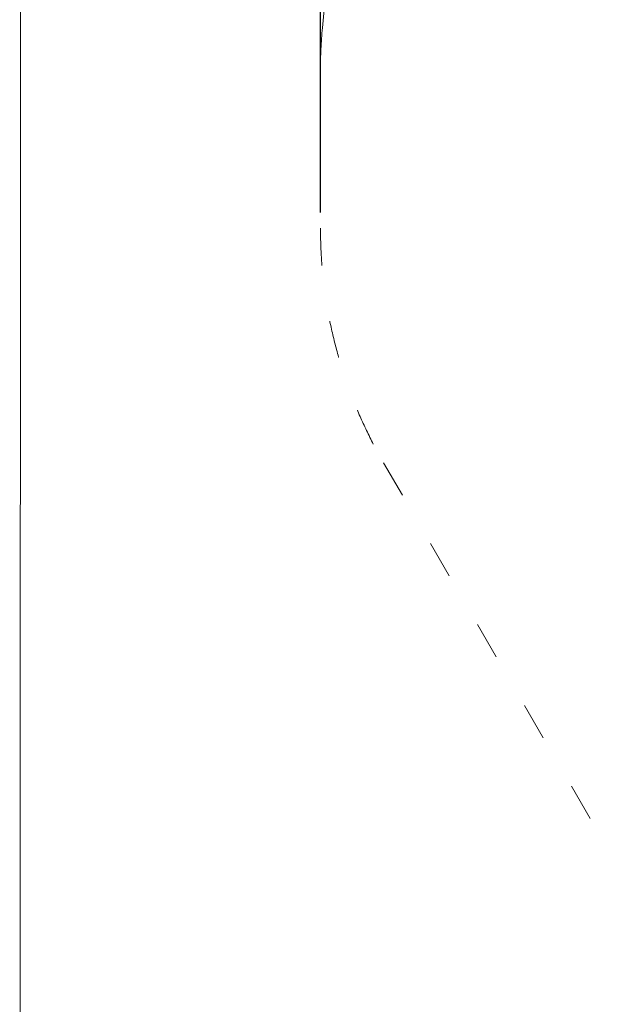
# Model space of a CAD drawing. Units: millimetres. Extents: x -5503 to 5502, y -7675 to 7677.
# Drawn here: x -4753 to -2883, y -3333 to -174 of the extents above; entities that cross this region are included whole.
import ezdxf

# ---------------------------------------------------------------- set-up
doc = ezdxf.new("R2010")
doc.units = ezdxf.units.MM
doc.linetypes.add('ACAD_ISO03W100', pattern=[30, 12, -18])
doc.layers.add('InterSystem - drawing', color=7, linetype='Continuous')
doc.layers.add('InterSystem-description', color=7, linetype='Continuous', lineweight=13)
doc.styles.add('arial', font='arial.ttf')
doc.dimstyles.new('IS_1-50(mm)', dxfattribs={"dimtxt": 100, "dimasz": 100, "dimexe": 10, "dimexo": 50, "dimgap": 10, "dimtad": 1, "dimdec": 0, "dimrnd": 0.5, "dimzin": 0, "dimtxsty": 'arial', "dimcen": 50, "dimclrd": 256, "dimclre": 256, "dimclrt": 256, "dimadec": 1, "dimazin": 0, "dimtfac": 1, "dimtdec": 0, "dimtmove": 0, "dimatfit": 3, "dimfxl": 0, "dimtolj": 1, "dimtzin": 0, "dimlwd": -1, "dimlwe": -1, "dimarcsym": 0})

# ---------------------------------------------------------------- blocks, each defined once
blk = doc.blocks.new('layout_A3')
at = {"layer": 'InterSystem-description'}
blk.add_lwpolyline([(9495.6, -13851.5), (-4.4, -13850), (0, 0), (9500, -1.5)], close=True, dxfattribs=at)
blk = doc.blocks.new('*D7')
for p, q in [((-3787.5, -792.5), (-3787.5, 5491.6)), ((-3687.5, 5481.6), (3680.3, 5481.6)), ((3780.3, -1832.1), (3780.3, 5491.6))]:
    blk.add_line(p, q)
for points in [[(-3687.5, 5498.3), (-3687.5, 5465), (-3787.5, 5481.6)], [(3680.3, 5465), (3680.3, 5498.3), (3780.3, 5481.6)]]:
    blk.add_solid(points)
at = {"layer": 'Defpoints', "color": 0}
for p in [(3780.3, 5481.6), (-3787.5, -842.5), (3780.3, -1882.1)]:
    blk.add_point(p, dxfattribs=at)
at = {"insert": (-3.6, 5542.7), "char_height": 100, "attachment_point": 5, "style": 'arial'}
blk.add_mtext('\\A1;7568', dxfattribs=at)

msp = doc.modelspace()

# ---------------------------------------------------------------- linework, layer by layer
at = {"layer": 'InterSystem-description', "linetype": 'ACAD_ISO03W100', "ltscale": 10}
msp.add_lwpolyline([(-3555.4, 2301.4), (-3781.4, -200.1, 0.02253), (-3787.5, -335.1), (-3787.5, -842.5, 0.132231), (-3584.9, -1595.5), (-2044.5, -4249.5, 0.26734), (-747.2, -4996.6), (-620.1, -4996.6, 0.257483), (648.6, -4296.8), (699.8, -4215.8, -0.257345), (1967.7, -3516), (2287, -3515.9, 0.44046), (3780.3, -1882.1), (3686.3, -833, -0.021715), (3680.4, -702.9), (3679.5, -338.3, 0.319596), (2667, 1076.6)], format="xyb", dxfattribs=at)

# ---------------------------------------------------------------- block references
at = {"layer": 'InterSystem - drawing'}
msp.add_blockref('layout_A3', (-4748.2, 6926.5), dxfattribs=at)

# ---------------------------------------------------------------- dimensions: what is measured, and where the dimension line sits
dim = msp.add_linear_dim(base=(3780.3, 5481.6), p1=(-3787.5, -842.5), p2=(3780.3, -1882.1), dimstyle='IS_1-50(mm)')
dim.commit()
dim.dimension.update_dxf_attribs({"geometry": '*D7', "text_midpoint": (-3.6, 5542.7)})

doc.saveas('drawing.dxf')
